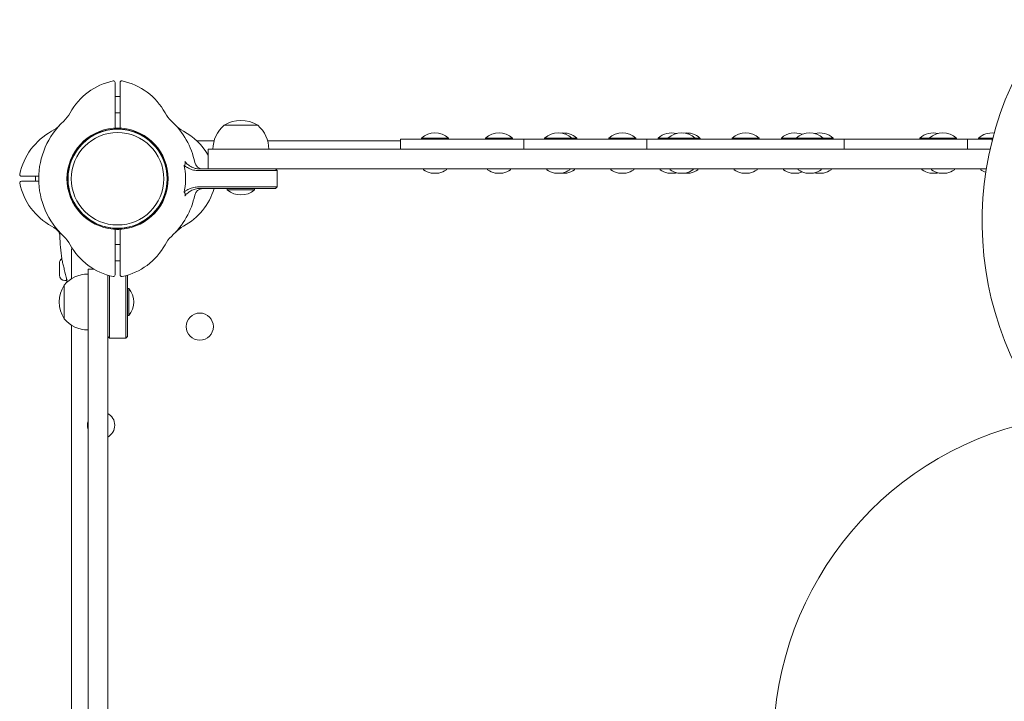
# Model space of a CAD drawing. Units: millimetres. Extents: x -4534 to 4839, y -3372 to 5762.
# Drawn here: x -1524 to -925, y 2784 to 3199 of the extents above; entities that cross this region are included whole.
import ezdxf

# ---------------------------------------------------------------- set-up
doc = ezdxf.new("R2010")
doc.units = ezdxf.units.MM
doc.layers.add('Toestel 2D', color=7, linetype='Continuous', lineweight=20)

# ---------------------------------------------------------------- blocks, each defined once
blk = doc.blocks.new('FK-11-MFI02')
at = {"layer": 'Toestel 2D'}
for p, q in [((-1465.99, 3151.04), (-1465.99, 3160.3)), ((-1462.99, 3160.3), (-1462.99, 3151.04)), ((-1465.99, 3151.74), (-1462.99, 3151.74)), ((-1465.99, 3132), (-1465.99, 3151.04)), ((-1462.99, 3151.04), (-1462.99, 3132)), ((-1465.99, 3141.74), (-1462.99, 3141.74)), ((-1379.24, 3134.24), (-1399.74, 3134.24)), ((-1379.24, 3134.24), (-1399.74, 3134.24)), ((-1279.73, 3126.52), (-1263.18, 3126.52)), ((-1279.73, 3126.52), (-1279.73, 3125.74)), ((-1263.18, 3126.52), (-1263.18, 3125.74)), ((-1240.75, 3126.52), (-1224.2, 3126.52)), ((-1240.75, 3126.52), (-1240.75, 3125.74)), ((-1224.2, 3126.52), (-1224.2, 3125.74)), ((-1204.73, 3126.52), (-1188.18, 3126.52)), ((-1204.73, 3126.52), (-1204.73, 3125.74)), ((-1188.18, 3126.52), (-1185.23, 3126.52)), ((-1188.18, 3126.52), (-1188.18, 3125.74)), ((-1185.23, 3126.52), (-1185.23, 3125.74)), ((-1165.75, 3126.52), (-1149.2, 3126.52)), ((-1165.75, 3126.52), (-1165.75, 3125.74)), ((-1149.2, 3126.52), (-1149.2, 3125.74)), ((-1135.75, 3126.52), (-1129.73, 3126.52)), ((-1135.75, 3126.52), (-1135.75, 3125.74)), ((-1129.73, 3126.52), (-1113.18, 3126.52)), ((-1129.73, 3126.52), (-1129.73, 3125.74)), ((-1113.18, 3126.52), (-1110.23, 3126.52)), ((-1113.18, 3126.52), (-1113.18, 3125.74)), ((-1110.23, 3126.52), (-1110.23, 3125.74)), ((-1090.75, 3126.52), (-1074.2, 3126.52)), ((-1090.75, 3126.52), (-1090.75, 3125.74)), ((-1074.2, 3126.52), (-1074.2, 3125.74)), ((-1060.75, 3126.52), (-1051.78, 3126.52)), ((-1060.75, 3126.52), (-1060.75, 3125.74)), ((-1051.78, 3126.52), (-1035.23, 3126.52)), ((-1051.78, 3126.52), (-1051.78, 3125.74)), ((-1035.23, 3126.52), (-1035.23, 3125.74)), ((-1035.23, 3126.52), (-1029.2, 3126.52)), ((-1029.2, 3126.52), (-1029.2, 3125.74)), ((-976.48, 3126.52), (-970.75, 3126.52)), ((-976.48, 3126.52), (-976.48, 3125.74)), ((-970.75, 3126.52), (-954.2, 3126.52)), ((-970.75, 3126.52), (-970.75, 3125.74)), ((-954.2, 3126.52), (-954.2, 3125.74)), ((-940.75, 3126.52), (-932.11, 3126.52)), ((-940.75, 3126.52), (-940.75, 3125.74)), ((-1405.81, 3124.74), (-1416.3, 3124.74)), ((-1292.48, 3124.74), (-1373.16, 3124.74)), ((-1217.48, 3125.74), (-1292.48, 3125.74)), ((-1292.48, 3119.74), (-1292.48, 3125.74)), ((-1142.48, 3125.74), (-1217.48, 3125.74)), ((-1217.48, 3119.74), (-1217.48, 3125.74)), ((-1022.48, 3125.74), (-1142.48, 3125.74)), ((-1142.48, 3119.74), (-1142.48, 3125.74)), ((-1022.48, 3119.74), (-1022.48, 3125.74)), ((-1022.48, 3125.74), (-947.48, 3125.74)), ((-947.48, 3125.74), (-932.48, 3125.74)), ((-947.48, 3119.74), (-947.48, 3125.74)), ((-932.48, 3125.74), (-932.31, 3125.74)), ((-932.48, 3125.07), (-932.48, 3125.74)), ((-1409.49, 3119.74), (-1409.49, 3107.74)), ((-1409.49, 3119.74), (-1396.25, 3119.74)), ((-1128.13, 3119.74), (-1396.25, 3119.74)), ((-1090.92, 3119.74), (-1128.13, 3119.74)), ((-933.75, 3119.74), (-1090.92, 3119.74)), ((-1523.04, 3103.24), (-1513.78, 3103.24)), ((-1514.49, 3100.24), (-1514.49, 3103.24)), ((-1513.78, 3103.24), (-1512.46, 3103.24)), ((-1415.8, 3106.74), (-1414.99, 3106.74)), ((-1415.05, 3107.74), (-1409.44, 3107.74)), ((-1381.98, 3106.74), (-1414.99, 3106.74)), ((-1396.25, 3107.74), (-1409.44, 3107.74)), ((-1396.25, 3107.74), (-1128.13, 3107.74)), ((-1367.72, 3106.74), (-1381.98, 3106.74)), ((-1368.49, 3107.74), (-1367.49, 3106.74)), ((-1367.49, 3106.74), (-1367.72, 3106.74)), ((-1367.49, 3096.74), (-1367.49, 3106.74)), ((-1278.45, 3107.64), (-1278.45, 3107.29)), ((-1264.45, 3107.64), (-1264.45, 3107.29)), ((-1239.48, 3107.64), (-1239.48, 3107.29)), ((-1225.48, 3107.64), (-1225.48, 3107.29)), ((-1203.45, 3107.64), (-1203.45, 3107.29)), ((-1189.45, 3107.64), (-1189.45, 3107.29)), ((-1186.51, 3107.64), (-1186.51, 3107.29)), ((-1164.48, 3107.64), (-1164.48, 3107.29)), ((-1150.48, 3107.64), (-1150.48, 3107.29)), ((-1134.48, 3107.64), (-1134.48, 3107.29)), ((-1128.45, 3107.64), (-1128.45, 3107.29)), ((-1128.13, 3107.74), (-1090.92, 3107.74)), ((-1114.45, 3107.64), (-1114.45, 3107.29)), ((-1111.51, 3107.64), (-1111.51, 3107.29)), ((-1090.92, 3107.74), (-936.07, 3107.74)), ((-1089.48, 3107.64), (-1089.48, 3107.29)), ((-1075.48, 3107.64), (-1075.48, 3107.29)), ((-1059.48, 3107.64), (-1059.48, 3107.29)), ((-1050.51, 3107.64), (-1050.51, 3107.29)), ((-1036.51, 3107.64), (-1036.51, 3107.29)), ((-1030.48, 3107.64), (-1030.48, 3107.29)), ((-975.21, 3107.64), (-975.21, 3107.29)), ((-969.48, 3107.64), (-969.48, 3107.29)), ((-955.48, 3107.64), (-955.48, 3107.29)), ((-939.48, 3107.64), (-939.48, 3107.29)), ((-1513.78, 3100.24), (-1523.04, 3100.24)), ((-1512.46, 3100.24), (-1513.78, 3100.24)), ((-1414.99, 3096.74), (-1415.8, 3096.74)), ((-1414.99, 3096.74), (-1381.98, 3096.74)), ((-1381.98, 3096.74), (-1367.72, 3096.74)), ((-1368.49, 3095.74), (-1367.49, 3096.74)), ((-1367.72, 3096.74), (-1367.49, 3096.74)), ((-1382.18, 3095.74), (-1415.05, 3095.74)), ((-1397.76, 3094.96), (-1397.76, 3095.74)), ((-1381.21, 3094.96), (-1397.76, 3094.96)), ((-1368.71, 3095.74), (-1382.18, 3095.74)), ((-1381.21, 3094.96), (-1381.21, 3095.74)), ((-1368.49, 3095.74), (-1368.71, 3095.74)), ((-1465.99, 3052.44), (-1465.99, 3071.48)), ((-1462.99, 3071.48), (-1462.99, 3052.44)), ((-1462.99, 3061.74), (-1465.99, 3061.74)), ((-1492.49, 3057.62), (-1492.49, 3040.89)), ((-1499.89, 3043.09), (-1499.89, 3050.39)), ((-1465.99, 3043.19), (-1465.99, 3052.44)), ((-1462.99, 3051.74), (-1465.99, 3051.74)), ((-1462.99, 3052.44), (-1462.99, 3043.19)), ((-1482.49, 3029.56), (-1482.49, 3046.74)), ((-1478.93, 3046.74), (-1482.49, 3046.74)), ((-1470.49, 3043.05), (-1470.49, 3029.56)), ((-1469.49, 3042.76), (-1469.49, 3019.23)), ((-1459.49, 3019.23), (-1459.49, 3042.76)), ((-1458.49, 3043.05), (-1458.49, 3019.44)), ((-1496.99, 3036.99), (-1496.99, 3016.49)), ((-1496.99, 3036.99), (-1496.99, 3016.49)), ((-1496.54, 3039.74), (-1495.49, 3039.74)), ((-1495.49, 3040.94), (-1495.49, 3040.83)), ((-1495.49, 3039.74), (-1495.49, 3040.83)), ((-1457.7, 3035.02), (-1458.49, 3035.02)), ((-1457.7, 3035.02), (-1457.7, 3018.47)), ((-1482.49, 3029.56), (-1482.49, 2473.92)), ((-1470.49, 2473.92), (-1470.49, 3029.56)), ((-1469.49, 3019.23), (-1469.49, 3004.97)), ((-1459.49, 3004.97), (-1459.49, 3019.23)), ((-1458.49, 3019.44), (-1458.49, 3005.97)), ((-1492.49, 3012.59), (-1492.49, 2678.97)), ((-1457.7, 3018.47), (-1458.49, 3018.47)), ((-1470.49, 3005.74), (-1469.49, 3004.74)), ((-1469.49, 3004.97), (-1469.49, 3004.74)), ((-1469.49, 3004.74), (-1459.49, 3004.74)), ((-1458.49, 3005.74), (-1459.49, 3004.74)), ((-1459.49, 3004.74), (-1459.49, 3004.97)), ((-1458.49, 3005.97), (-1458.49, 3005.74))]:
    blk.add_line(p, q, dxfattribs=at)
for centre, radius in [((-1464.49, 3101.74), 30.15), ((-1464.49, 3101.74), 28.15), ((-1414.49, 3011.74), 8.27)]:
    blk.add_circle(centre, radius, dxfattribs=at)
for centre, radius, start, end in [((-738.62, 3075.88), 200, 53.0667, 216.9333), ((-1459.25, 3123.26), 38.84, 101.80015, 151.38221), ((-1466.99, 3160.3), 1, 0, 101.80015), ((-1461.99, 3160.3), 1, 78.19985, 180), ((-1469.72, 3123.26), 38.84, 28.61779, 78.19985), ((-1510.9, 3151.44), 20, 313.04213, 331.38221), ((-1418.07, 3151.44), 20, 208.61779, 226.95787), ((-1464.49, 3101.74), 48, 133.04213, 226.95787), ((-1514.18, 3148.15), 20, 298.61779, 316.95787), ((-1464.49, 3101.74), 30.8, 94.65575, 265.34425), ((-1464.49, 3101.74), 30.8, 87.20852, 92.79148), ((-1464.49, 3101.74), 30.8, 274.65575, 85.34425), ((-1464.49, 3101.74), 48, 11.97865, 46.95787), ((-1414.79, 3148.15), 20, 223.04213, 241.38221), ((-1387.54, 3119.74), 18.95, 130.07442, 180), ((-1389.49, 3118.23), 19.01, 57.3723, 122.6277), ((-1391.44, 3119.74), 18.95, 0, 49.92558), ((-1486, 3096.5), 38.84, 118.61779, 168.19985), ((-1464.49, 3101.74), 30.3, 93.09126, 266.90874), ((-1464.49, 3101.74), 30.3, 87.16242, 92.83758), ((-1464.49, 3101.74), 30.3, 273.09126, 86.90874), ((-1442.97, 3096.5), 38.84, 30.44393, 61.38221), ((-1271.45, 3117.02), 12.6, 48.94782, 131.05218), ((-1232.48, 3117.02), 12.6, 48.94782, 131.05218), ((-1196.45, 3117.02), 12.6, 48.94782, 131.05218), ((-1193.51, 3117.02), 12.6, 48.94782, 96.705), ((-1157.48, 3117.02), 12.6, 48.94782, 131.05218), ((-1127.48, 3117.02), 12.6, 76.15829, 131.05218), ((-1121.45, 3117.02), 12.6, 48.94782, 131.05218), ((-1118.51, 3117.02), 12.6, 48.94782, 96.705), ((-1082.48, 3117.02), 12.6, 48.94782, 131.05218), ((-1052.48, 3117.02), 12.6, 69.14539, 131.05218), ((-1043.51, 3117.02), 12.6, 48.94782, 131.05218), ((-1037.48, 3117.02), 12.6, 48.94782, 103.84171), ((-968.21, 3117.02), 12.6, 76.85826, 131.05218), ((-962.48, 3117.02), 12.6, 48.94782, 131.05218), ((-932.48, 3117.02), 12.6, 84.55572, 131.05218), ((-1412.64, 3112.74), 5, 191.97865, 270), ((-1523.04, 3104.24), 1, 168.19985, 270), ((-1278.35, 3107.64), 0.1, 90, 180), ((-1278.35, 3107.29), 0.1, 180, 234.56128), ((-1271.45, 3116.99), 12, 234.56128, 258.9042), ((-1271.45, 3116.99), 11.83, 264.39959, 275.60041), ((-1271.45, 3116.99), 12, 281.0958, 305.43872), ((-1264.55, 3107.64), 0.1, 0, 90), ((-1264.55, 3107.29), 0.1, 305.43872, 0), ((-1239.38, 3107.64), 0.1, 90, 180), ((-1239.38, 3107.29), 0.1, 180, 234.56128), ((-1232.48, 3116.99), 12, 234.56128, 258.9042), ((-1232.48, 3116.99), 11.83, 264.39959, 275.60041), ((-1232.48, 3116.99), 12, 281.0958, 305.43872), ((-1225.58, 3107.64), 0.1, 0, 90), ((-1225.58, 3107.29), 0.1, 305.43872, 0), ((-1203.35, 3107.64), 0.1, 90, 180), ((-1203.35, 3107.29), 0.1, 180, 234.56128), ((-1196.45, 3116.99), 12, 234.56128, 258.9042), ((-1196.45, 3116.99), 11.83, 264.39959, 275.60041), ((-1193.51, 3116.99), 11.83, 266.09002, 275.60041), ((-1196.45, 3116.99), 12, 281.0958, 305.43872), ((-1193.51, 3116.99), 12, 281.0958, 305.43872), ((-1189.55, 3107.64), 0.1, 0, 90), ((-1189.55, 3107.29), 0.1, 305.43872, 0), ((-1186.61, 3107.64), 0.1, 0, 90), ((-1186.61, 3107.29), 0.1, 305.43872, 0), ((-1164.38, 3107.64), 0.1, 90, 180), ((-1164.38, 3107.29), 0.1, 180, 234.56128), ((-1157.48, 3116.99), 12, 234.56128, 258.9042), ((-1157.48, 3116.99), 11.83, 264.39959, 275.60041), ((-1157.48, 3116.99), 12, 281.0958, 305.43872), ((-1150.58, 3107.64), 0.1, 0, 90), ((-1150.58, 3107.29), 0.1, 305.43872, 0), ((-1134.38, 3107.64), 0.1, 90, 180), ((-1134.38, 3107.29), 0.1, 180, 234.56128), ((-1127.48, 3116.99), 12, 234.56128, 258.9042), ((-1127.48, 3116.99), 11.83, 264.39959, 275.60041), ((-1128.35, 3107.64), 0.1, 90, 180), ((-1128.35, 3107.29), 0.1, 180, 234.56128), ((-1121.45, 3116.99), 12, 234.56128, 258.9042), ((-1127.48, 3116.99), 12, 281.0958, 284.54867), ((-1121.45, 3116.99), 11.83, 264.39959, 275.60041), ((-1118.51, 3116.99), 11.83, 266.09002, 275.60041), ((-1121.45, 3116.99), 12, 281.0958, 305.43872), ((-1118.51, 3116.99), 12, 281.0958, 305.43872), ((-1114.55, 3107.64), 0.1, 0, 90), ((-1114.55, 3107.29), 0.1, 305.43872, 0), ((-1111.61, 3107.64), 0.1, 0, 90), ((-1111.61, 3107.29), 0.1, 305.43872, 0), ((-1089.38, 3107.64), 0.1, 90, 180), ((-1089.38, 3107.29), 0.1, 180, 234.56128), ((-1082.48, 3116.99), 12, 234.56128, 258.9042), ((-1082.48, 3116.99), 11.83, 264.39959, 275.60041), ((-1082.48, 3116.99), 12, 281.0958, 305.43872), ((-1075.58, 3107.64), 0.1, 0, 90), ((-1075.58, 3107.29), 0.1, 305.43872, 0), ((-1059.38, 3107.64), 0.1, 90, 180), ((-1059.38, 3107.29), 0.1, 180, 234.56128), ((-1052.48, 3116.99), 12, 234.56128, 258.9042), ((-1052.48, 3116.99), 11.83, 264.39959, 275.60041), ((-1050.41, 3107.64), 0.1, 90, 180), ((-1050.41, 3107.29), 0.1, 180, 234.56128), ((-1043.51, 3116.99), 12, 234.56128, 258.9042), ((-1052.48, 3116.99), 12, 281.0958, 291.95002), ((-1043.51, 3116.99), 11.83, 264.39959, 275.60041), ((-1043.51, 3116.99), 12, 281.0958, 305.43872), ((-1037.48, 3116.99), 12, 255.45133, 258.9042), ((-1037.48, 3116.99), 11.83, 264.39959, 275.60041), ((-1036.61, 3107.64), 0.1, 0, 90), ((-1036.61, 3107.29), 0.1, 305.43872, 0), ((-1037.48, 3116.99), 12, 281.0958, 305.43872), ((-1030.58, 3107.64), 0.1, 0, 90), ((-1030.58, 3107.29), 0.1, 305.43872, 0), ((-975.11, 3107.64), 0.1, 90, 180), ((-975.11, 3107.29), 0.1, 180, 234.56128), ((-968.21, 3116.99), 12, 234.56128, 258.9042), ((-969.38, 3107.64), 0.1, 90, 180), ((-969.38, 3107.29), 0.1, 180, 234.56128), ((-962.48, 3116.99), 12, 234.56128, 258.9042), ((-968.21, 3116.99), 11.83, 264.39959, 275.60041), ((-968.21, 3116.99), 12, 281.0958, 283.81152), ((-962.48, 3116.99), 11.83, 264.39959, 275.60041), ((-962.48, 3116.99), 12, 281.0958, 305.43872), ((-955.58, 3107.64), 0.1, 0, 90), ((-955.58, 3107.29), 0.1, 305.43872, 0), ((-939.38, 3107.64), 0.1, 90, 180), ((-939.38, 3107.29), 0.1, 180, 234.56128), ((-932.48, 3116.99), 12, 234.56128, 250.94835), ((-1523.04, 3099.24), 1, 90, 191.80015), ((-1486, 3106.98), 38.84, 191.80015, 241.38221), ((-1464.49, 3101.74), 48, 313.04213, 348.02135), ((-1442.97, 3106.98), 38.84, 298.61779, 343.18093), ((-1412.64, 3090.74), 5, 90, 168.02135), ((-1389.49, 3104.46), 12.6, 228.94782, 311.05218), ((-1514.18, 3055.33), 20, 43.04213, 61.38221), ((-1414.79, 3055.33), 20, 118.61779, 136.95787), ((-1398.96, 3068.72), 100.69, 180.96399, 188.94457), ((-1510.9, 3052.04), 20, 28.61779, 46.95787), ((-1464.49, 3101.74), 30.3, 267.16242, 272.83758), ((-1464.49, 3101.74), 30.8, 267.20852, 272.79148), ((-1418.07, 3052.04), 20, 133.04213, 151.38221), ((-1459.25, 3080.22), 38.84, 208.61779, 258.19985), ((-1469.72, 3080.22), 38.84, 281.80015, 331.38221), ((-1477.49, 3057.62), 15, 171.40739, 180), ((-1496.54, 3050.39), 3.35, 124.45111, 180), ((-1496.54, 3043.09), 3.35, 180, 270), ((-1482.49, 3024.79), 18.95, 90, 139.92558), ((-1398.96, 3068.72), 100.45, 192.76885, 196.3884), ((-1466.99, 3043.19), 1, 258.19985, 0), ((-1461.99, 3043.19), 1, 180, 281.80015), ((-1480.98, 3026.74), 19.01, 147.3723, 212.6277), ((-1490.49, 3040.83), 5, 180, 196.94831), ((-1398.96, 3068.72), 100.69, 196.94831, 197.22306), ((-1467.21, 3026.74), 12.6, 318.94782, 41.05218), ((-1482.49, 3028.69), 18.95, 220.07442, 270), ((-1474.49, 2951.74), 8.27, 298.90663, 61.09337), ((-1474.49, 2951.74), 8.28, 165.18744, 194.81256), ((-864.51, 2757.68), 200.92, 99.73719, 260.26281)]:
    blk.add_arc(centre, radius, start, end, dxfattribs=at)
for centre, start_param, end_param in [((-1273.18, 3116.99), 6.18544, 6.380931), ((-1269.72, 3116.99), 6.18544, 6.380931), ((-1234.21, 3116.99), 6.18544, 6.380931), ((-1230.75, 3116.99), 6.18544, 6.380931), ((-1198.18, 3116.99), 6.18544, 6.380931), ((-1195.24, 3116.99), 6.214943, 6.327301), ((-1194.72, 3116.99), 6.18544, 6.380931), ((-1191.78, 3116.99), 6.18544, 6.380931), ((-1159.21, 3116.99), 6.18544, 6.380931), ((-1155.75, 3116.99), 6.18544, 6.380931), ((-1129.21, 3116.99), 6.18544, 6.380931), ((-1125.75, 3116.99), 6.18544, 6.380931), ((-1123.18, 3116.99), 6.18544, 6.380931), ((-1120.24, 3116.99), 6.214943, 6.327301), ((-1119.72, 3116.99), 6.18544, 6.380931), ((-1116.78, 3116.99), 6.18544, 6.380931), ((-1084.21, 3116.99), 6.18544, 6.380931), ((-1080.75, 3116.99), 6.18544, 6.380931), ((-1054.21, 3116.99), 6.18544, 6.380931), ((-1050.75, 3116.99), 6.18544, 6.380931), ((-1045.24, 3116.99), 6.18544, 6.380931), ((-1041.78, 3116.99), 6.18544, 6.380931), ((-1039.21, 3116.99), 6.18544, 6.380931), ((-1035.75, 3116.99), 6.18544, 6.380931), ((-969.94, 3116.99), 6.18544, 6.380931), ((-966.48, 3116.99), 6.18544, 6.380931), ((-964.21, 3116.99), 6.18544, 6.380931), ((-960.75, 3116.99), 6.18544, 6.380931)]:
    blk.add_ellipse(centre, major_axis=(0, -11.83), ratio=0.5, start_param=start_param, end_param=end_param, dxfattribs=at)
for points, knots in [([(-1466.99, 3132.44), (-1466.95, 3132.44), (-1466.91, 3132.44), (-1466.81, 3132.44), (-1466.75, 3132.43), (-1466.55, 3132.38), (-1466.42, 3132.31), (-1466.24, 3132.17), (-1466.17, 3132.09), (-1466.12, 3132)], [0.560198, 0.560198, 0.560198, 0.560198, 0.570442, 0.570442, 0.5888637, 0.5888637, 0.631902, 0.631902, 0.6712623, 0.6712623, 0.6712623, 0.6712623]), ([(-1462.85, 3132), (-1462.8, 3132.09), (-1462.73, 3132.17), (-1462.55, 3132.31), (-1462.42, 3132.38), (-1462.23, 3132.43), (-1462.16, 3132.44), (-1462.06, 3132.44), (-1462.02, 3132.44), (-1461.99, 3132.44)], [0.0615035, 0.0615035, 0.0615035, 0.0615035, 0.1008638, 0.1008638, 0.1439021, 0.1439021, 0.1623238, 0.1623238, 0.1725678, 0.1725678, 0.1725678, 0.1725678]), ([(-1466.12, 3132), (-1466.1, 3132), (-1466.08, 3132), (-1466.01, 3132), (-1465.99, 3132), (-1465.99, 3132)], [-0.35191337, -0.35191337, -0.35191337, -0.35191337, -0.33957045, -0.33957045, -0.30188936, -0.30188936, -0.30188936, -0.30188936]), ([(-1462.99, 3132), (-1462.99, 3132), (-1462.96, 3132), (-1462.89, 3132), (-1462.87, 3132), (-1462.85, 3132)], [0.30188936, 0.30188936, 0.30188936, 0.30188936, 0.33957045, 0.33957045, 0.35191337, 0.35191337, 0.35191337, 0.35191337]), ([(-1424.01, 3109.91), (-1423.77, 3110.12), (-1423.58, 3110.37), (-1423.37, 3110.8), (-1423.32, 3110.98), (-1423.28, 3111.34), (-1423.29, 3111.52), (-1423.35, 3111.77), (-1423.38, 3111.85), (-1423.43, 3111.99), (-1423.46, 3112.04), (-1423.51, 3112.14), (-1423.53, 3112.18), (-1423.56, 3112.21)], [0, 0, 0, 0, 0.1014872, 0.1014872, 0.1643377, 0.1643377, 0.2234532, 0.2234532, 0.2511417, 0.2511417, 0.2718604, 0.2718604, 0.2869269, 0.2869269, 0.2869269, 0.2869269]), ([(-1424.01, 3109.91), (-1423.47, 3109.44), (-1422.79, 3108.96), (-1422.04, 3108.53), (-1421.14, 3108.02), (-1420.12, 3107.56), (-1418.02, 3106.93), (-1416.92, 3106.74), (-1415.8, 3106.74)], [0.1877135, 0.1877135, 0.1877135, 0.1877135, 0.3246474, 0.3246474, 0.3246474, 0.4869712, 0.4869712, 0.6492949, 0.6492949, 0.6492949, 0.6492949]), ([(-1415.86, 3107.78), (-1416.86, 3107.88), (-1417.82, 3108.16), (-1419.62, 3108.93), (-1420.49, 3109.44), (-1421.23, 3109.98), (-1421.88, 3110.44), (-1422.43, 3110.92), (-1423.18, 3111.67), (-1423.41, 3111.97), (-1423.55, 3112.2), (-1423.55, 3112.21), (-1423.56, 3112.21)], [-0.6492949, -0.6492949, -0.6492949, -0.6492949, -0.4869712, -0.4869712, -0.3246474, -0.3246474, -0.3246474, -0.1850202, -0.1850202, -0.0714646, -0.0714646, -0.0687296, -0.0687296, -0.0687296, -0.0687296]), ([(-1415.05, 3107.74), (-1415.19, 3107.74), (-1415.32, 3107.74), (-1415.59, 3107.76), (-1415.73, 3107.77), (-1415.86, 3107.78)], [-0.060708806, -0.060708806, -0.060708806, -0.060708806, -0.058966455, -0.058966455, -0.057224103, -0.057224103, -0.057224103, -0.057224103]), ([(-1415.8, 3096.74), (-1416.88, 3096.74), (-1417.94, 3096.57), (-1419.96, 3095.98), (-1420.92, 3095.56), (-1421.74, 3095.11), (-1422.24, 3094.84), (-1422.69, 3094.56), (-1423.35, 3094.1), (-1423.62, 3093.9), (-1423.93, 3093.65), (-1423.97, 3093.61), (-1424.01, 3093.57)], [0, 0, 0, 0, 0.2902678, 0.2902678, 0.5805357, 0.5805357, 0.5805357, 0.7561315, 0.7561315, 0.8708035, 0.8708035, 0.8898666, 0.8898666, 0.8898666, 0.8898666]), ([(-1423.56, 3091.27), (-1423.54, 3091.3), (-1423.52, 3091.33), (-1423.48, 3091.41), (-1423.45, 3091.45), (-1423.4, 3091.58), (-1423.37, 3091.66), (-1423.3, 3091.9), (-1423.28, 3092.07), (-1423.3, 3092.4), (-1423.34, 3092.56), (-1423.46, 3092.87), (-1423.55, 3093.04), (-1423.76, 3093.32), (-1423.88, 3093.46), (-1424.01, 3093.57)], [0.0410096, 0.0410096, 0.0410096, 0.0410096, 0.0510658, 0.0510658, 0.0668306, 0.0668306, 0.0907929, 0.0907929, 0.1404206, 0.1404206, 0.1868724, 0.1868724, 0.2414078, 0.2414078, 0.2945678, 0.2945678, 0.2945678, 0.2945678]), ([(-1423.56, 3091.27), (-1423.47, 3091.42), (-1423.35, 3091.58), (-1423.07, 3091.92), (-1422.9, 3092.09), (-1422.52, 3092.46), (-1422.31, 3092.65), (-1421.78, 3093.1), (-1421.4, 3093.39), (-1420.99, 3093.67), (-1420.3, 3094.15), (-1419.48, 3094.62), (-1417.74, 3095.34), (-1416.82, 3095.6), (-1415.86, 3095.7)], [-1.071735, -1.071735, -1.071735, -1.071735, -0.974551, -0.974551, -0.870803, -0.870803, -0.756131, -0.756131, -0.580536, -0.580536, -0.580536, -0.290268, -0.290268, 0, 0, 0, 0]), ([(-1415.86, 3095.7), (-1415.73, 3095.71), (-1415.59, 3095.72), (-1415.32, 3095.74), (-1415.19, 3095.74), (-1415.05, 3095.74)], [0.057224103, 0.057224103, 0.057224103, 0.057224103, 0.058966455, 0.058966455, 0.060708806, 0.060708806, 0.060708806, 0.060708806]), ([(-1499.63, 3067.03), (-1499.63, 3067.2), (-1499.64, 3067.39), (-1499.7, 3067.8), (-1499.74, 3068.02), (-1499.88, 3068.5), (-1499.97, 3068.77), (-1500.23, 3069.31), (-1500.4, 3069.6), (-1500.83, 3070.18), (-1501.1, 3070.46), (-1501.4, 3070.71)], [0, 0, 0, 0, 0.0236384, 0.0236384, 0.0472769, 0.0472769, 0.0709153, 0.0709153, 0.0945538, 0.0945538, 0.1181922, 0.1181922, 0.1181922, 0.1181922]), ([(-1466.12, 3071.48), (-1466.17, 3071.39), (-1466.24, 3071.31), (-1466.42, 3071.17), (-1466.55, 3071.1), (-1466.75, 3071.05), (-1466.81, 3071.04), (-1466.91, 3071.04), (-1466.95, 3071.04), (-1466.99, 3071.04)], [0.0615035, 0.0615035, 0.0615035, 0.0615035, 0.1008638, 0.1008638, 0.1439021, 0.1439021, 0.1623238, 0.1623238, 0.1725678, 0.1725678, 0.1725678, 0.1725678]), ([(-1465.99, 3071.48), (-1465.99, 3071.48), (-1466.01, 3071.48), (-1466.08, 3071.48), (-1466.1, 3071.48), (-1466.12, 3071.48)], [0.30188936, 0.30188936, 0.30188936, 0.30188936, 0.33957045, 0.33957045, 0.35191337, 0.35191337, 0.35191337, 0.35191337]), ([(-1462.85, 3071.48), (-1462.87, 3071.48), (-1462.89, 3071.48), (-1462.96, 3071.48), (-1462.99, 3071.48), (-1462.99, 3071.48)], [-0.35191337, -0.35191337, -0.35191337, -0.35191337, -0.33957045, -0.33957045, -0.30188936, -0.30188936, -0.30188936, -0.30188936]), ([(-1461.99, 3071.04), (-1462.02, 3071.04), (-1462.06, 3071.04), (-1462.16, 3071.04), (-1462.23, 3071.05), (-1462.42, 3071.1), (-1462.55, 3071.17), (-1462.73, 3071.31), (-1462.8, 3071.39), (-1462.85, 3071.48)], [0.560198, 0.560198, 0.560198, 0.560198, 0.570442, 0.570442, 0.5888637, 0.5888637, 0.631902, 0.631902, 0.6712623, 0.6712623, 0.6712623, 0.6712623]), ([(-1498.42, 3053.07), (-1498.36, 3052.72), (-1498.29, 3052.34), (-1498.12, 3051.56), (-1498.03, 3051.15), (-1497.82, 3050.28), (-1497.71, 3049.84), (-1497.48, 3048.92), (-1497.37, 3048.45), (-1497.14, 3047.49), (-1497.03, 3047), (-1496.92, 3046.52)], [0, 0, 0, 0, 0.1504679, 0.1504679, 0.3009357, 0.3009357, 0.4514036, 0.4514036, 0.6018714, 0.6018714, 0.7523393, 0.7523393, 0.7523393, 0.7523393]), ([(-1495.32, 3040.38), (-1495.29, 3040.28), (-1495.26, 3040.18), (-1495.22, 3040.08), (-1495.22, 3040.07), (-1495.22, 3040.07)], [0.12870335, 0.12870335, 0.12870335, 0.12870335, 0.16409668, 0.16409668, 0.16485702, 0.16485702, 0.16485702, 0.16485702])]:
    blk.add_open_spline(points, degree=3, knots=knots, dxfattribs=at)
for points in [[(-1423.61, 3107.74), (-1423.72, 3108.47), (-1423.86, 3109.19), (-1424.01, 3109.91)], [(-1423.61, 3095.74), (-1422.98, 3099.73), (-1422.98, 3103.75), (-1423.61, 3107.74)], [(-1424.01, 3093.57), (-1423.86, 3094.29), (-1423.72, 3095.01), (-1423.61, 3095.74)]]:
    blk.add_open_spline(points, degree=3, dxfattribs=at)

msp = doc.modelspace()

# ---------------------------------------------------------------- block references
msp.add_blockref('FK-11-MFI02', (0, 0))

doc.saveas('drawing.dxf')
